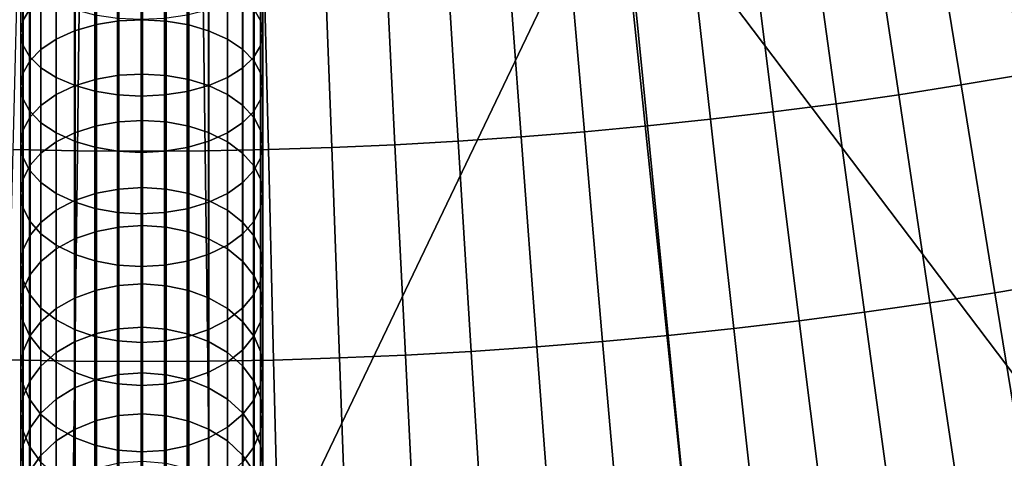
# Model space of a CAD drawing. Extents: x 1237 to 1487, y 1620 to 1870.
# Drawn here: x 1360 to 1380, y 1633 to 1642 of the extents above; entities that cross this region are included whole.
import ezdxf

# ---------------------------------------------------------------- set-up
doc = ezdxf.new("R2010")
doc.units = 0
doc.header["$MEASUREMENT"] = 0
doc.layers.add('DEFAULT', color=7, linetype='Continuous')

msp = doc.modelspace()

# ---------------------------------------------------------------- linework, layer by layer
at = {"layer": 'DEFAULT'}
msp.add_polyline3d([(1362.314, 1696.54, -126), (1362.314, 1662.351, -126), (1362.314, 1656.093, -126.492), (1362.314, 1649.99, -127.958), (1362.314, 1644.191, -130.36), (1362.314, 1638.839, -133.639), (1362.314, 1634.067, -137.716), (1362.314, 1629.99, -142.489), (1362.314, 1626.711, -147.84), (1362.314, 1624.309, -153.639), (1362.314, 1622.843, -159.743), (1362.314, 1622.351, -166), (1362.314, 1622.351, -600.322), (1362.314, 1622.843, -606.579), (1362.314, 1624.309, -612.682), (1362.314, 1626.711, -618.481), (1362.314, 1629.99, -623.833), (1362.314, 1634.067, -628.606), (1362.314, 1638.839, -632.682), (1362.314, 1644.191, -635.962), (1362.314, 1649.99, -638.364), (1362.314, 1656.093, -639.829), (1362.314, 1662.351, -640.322), (1362.314, 1696.54, -640.322)], dxfattribs=at)
msp.add_circle((1362.314, 1744.824, -476.311), 119.973, dxfattribs=at)
for points in [[(1381.716, 1646.752, -476.311), (1372.107, 1645.33, -476.311), (1385.829, 1627.177, -476.311)], [(1381.796, 1640.91, -236.772), (1380.511, 1640.677, -236.772), (1379.706, 1645.286, -234.421), (1380.934, 1645.509, -234.421)], [(1350.456, 1625.438, -476.311), (1362.314, 1624.851, -476.311), (1352.521, 1645.33, -476.311)], [(1362.314, 1644.851, -476.311), (1352.521, 1645.33, -476.311), (1362.314, 1624.851, -476.311)], [(1362.314, 1624.851, -476.311), (1374.172, 1625.438, -476.311), (1372.107, 1645.33, -476.311)], [(1372.107, 1645.33, -476.311), (1362.314, 1644.851, -476.311), (1362.314, 1624.851, -476.311)], [(1374.172, 1625.438, -476.311), (1385.829, 1627.177, -476.311), (1372.107, 1645.33, -476.311)], [(1380.511, 1640.677, -236.772), (1379.223, 1640.46, -236.772), (1378.475, 1645.078, -234.421), (1379.706, 1645.286, -234.421)], [(1379.223, 1640.46, -236.772), (1377.933, 1640.258, -236.772), (1377.241, 1644.886, -234.421), (1378.475, 1645.078, -234.421)], [(1377.933, 1640.258, -236.772), (1376.64, 1640.073, -236.772), (1376.006, 1644.709, -234.421), (1377.241, 1644.886, -234.421)], [(1359.865, 1644.393, -635.499), (1359.865, 1641.795, -634.044), (1360.009, 1642.036, -633.648), (1360.009, 1644.604, -635.086)], [(1364.632, 1644.589, -635.116), (1364.632, 1642.019, -633.677), (1364.769, 1641.777, -634.073), (1364.769, 1644.378, -635.529)], [(1376.64, 1640.073, -236.772), (1375.344, 1639.904, -236.772), (1374.768, 1644.547, -234.421), (1376.006, 1644.709, -234.421)], [(1359.814, 1644.17, -635.937), (1359.814, 1641.539, -634.464), (1359.865, 1641.795, -634.044), (1359.865, 1644.393, -635.499)], [(1374.047, 1639.75, -236.772), (1372.748, 1639.613, -236.772), (1372.286, 1644.269, -234.421), (1373.528, 1644.4, -234.421)], [(1375.344, 1639.904, -236.772), (1374.047, 1639.75, -236.772), (1373.528, 1644.4, -234.421), (1374.768, 1644.547, -234.421)], [(1361.379, 1641.707, -134.475), (1361.379, 1644.139, -133.014), (1361.843, 1644.205, -133.134), (1361.843, 1641.782, -134.59)], [(1361.843, 1641.782, -134.59), (1361.843, 1644.205, -133.134), (1362.327, 1644.227, -133.173), (1362.327, 1641.806, -134.627)], [(1362.327, 1641.806, -134.627), (1362.327, 1644.227, -133.173), (1362.818, 1644.202, -133.128), (1362.818, 1641.778, -134.584)], [(1362.818, 1641.778, -134.584), (1362.818, 1644.202, -133.128), (1363.282, 1644.132, -133.002), (1363.282, 1641.699, -134.464)], [(1364.769, 1644.378, -635.529), (1364.769, 1641.777, -634.073), (1364.814, 1641.526, -634.486), (1364.814, 1644.158, -635.96)], [(1372.748, 1639.613, -236.772), (1371.447, 1639.491, -236.772), (1371.043, 1644.153, -234.421), (1372.286, 1644.269, -234.421)], [(1359.859, 1643.949, -636.368), (1359.859, 1641.287, -634.878), (1359.814, 1641.539, -634.464), (1359.814, 1644.17, -635.937)], [(1360.546, 1641.405, -134.015), (1360.546, 1643.873, -132.532), (1360.928, 1644.024, -132.806), (1360.928, 1641.577, -134.277)], [(1360.928, 1641.577, -134.277), (1360.928, 1644.024, -132.806), (1361.379, 1644.139, -133.014), (1361.379, 1641.707, -134.475)], [(1363.282, 1641.699, -134.464), (1363.282, 1644.132, -133.002), (1363.691, 1644.027, -132.811), (1363.691, 1641.58, -134.281)], [(1363.691, 1641.58, -134.281), (1363.691, 1644.027, -132.811), (1364.082, 1643.873, -132.532), (1364.082, 1641.405, -134.015)], [(1364.814, 1644.158, -635.96), (1364.814, 1641.526, -634.486), (1364.762, 1641.27, -634.906), (1364.762, 1643.934, -636.398)], [(1370.145, 1639.386, -236.772), (1368.842, 1639.296, -236.772), (1368.553, 1643.967, -234.421), (1369.799, 1644.052, -234.421)], [(1371.447, 1639.491, -236.772), (1370.145, 1639.386, -236.772), (1369.799, 1644.052, -234.421), (1371.043, 1644.153, -234.421)], [(1360.985, 1639.101, -236.772), (1359.657, 1639.127, -236.772), (1359.774, 1643.804, -234.421), (1361.044, 1643.78, -234.421)], [(1359.995, 1643.739, -636.781), (1359.995, 1641.046, -635.273), (1359.859, 1641.287, -634.878), (1359.859, 1643.949, -636.368)], [(1360.227, 1641.191, -133.688), (1360.227, 1643.684, -132.19), (1360.546, 1643.873, -132.532), (1360.546, 1641.405, -134.015)], [(1362.314, 1639.093, -236.772), (1360.985, 1639.101, -236.772), (1361.044, 1643.78, -234.421), (1362.314, 1643.772, -234.421)], [(1363.62, 1639.101, -236.772), (1362.314, 1639.093, -236.772), (1362.314, 1643.772, -234.421), (1363.562, 1643.78, -234.421)], [(1364.927, 1639.125, -236.772), (1363.62, 1639.101, -236.772), (1363.562, 1643.78, -234.421), (1364.811, 1643.803, -234.421)], [(1364.082, 1641.405, -134.015), (1364.082, 1643.873, -132.532), (1364.395, 1643.688, -132.198), (1364.395, 1641.196, -133.695)], [(1364.762, 1643.934, -636.398), (1364.762, 1641.27, -634.906), (1364.619, 1641.028, -635.302), (1364.619, 1643.724, -636.811)], [(1366.232, 1639.166, -236.772), (1364.927, 1639.125, -236.772), (1364.811, 1643.803, -234.421), (1366.059, 1643.842, -234.421)], [(1367.538, 1639.223, -236.772), (1366.232, 1639.166, -236.772), (1366.059, 1643.842, -234.421), (1367.306, 1643.897, -234.421)], [(1368.842, 1639.296, -236.772), (1367.538, 1639.223, -236.772), (1367.306, 1643.897, -234.421), (1368.553, 1643.967, -234.421)], [(1360.233, 1643.534, -637.183), (1360.233, 1640.811, -635.658), (1359.995, 1641.046, -635.273), (1359.995, 1643.739, -636.781)], [(1360.009, 1640.967, -133.346), (1360.009, 1643.486, -131.832), (1360.227, 1643.684, -132.19), (1360.227, 1641.191, -133.688)], [(1364.395, 1641.196, -133.695), (1364.395, 1643.688, -132.198), (1364.632, 1643.47, -131.803), (1364.632, 1640.949, -133.318)], [(1364.619, 1643.724, -636.811), (1364.619, 1641.028, -635.302), (1364.4, 1640.815, -635.651), (1364.4, 1643.538, -637.175)], [(1359.865, 1640.713, -132.958), (1359.865, 1643.262, -131.426), (1360.009, 1643.486, -131.832), (1360.009, 1640.967, -133.346)], [(1360.546, 1643.36, -637.523), (1360.546, 1640.612, -635.985), (1360.233, 1640.811, -635.658), (1360.233, 1643.534, -637.183)], [(1364.4, 1643.538, -637.175), (1364.4, 1640.815, -635.651), (1364.082, 1640.612, -635.985), (1364.082, 1643.36, -637.523)], [(1364.632, 1640.949, -133.318), (1364.632, 1643.47, -131.803), (1364.769, 1643.246, -131.397), (1364.769, 1640.695, -132.93)], [(1359.814, 1640.443, -132.546), (1359.814, 1643.024, -130.996), (1359.865, 1643.262, -131.426), (1359.865, 1640.713, -132.958)], [(1360.937, 1643.215, -637.807), (1360.937, 1640.446, -636.257), (1360.546, 1640.612, -635.985), (1360.546, 1643.36, -637.523)], [(1361.345, 1643.116, -638.002), (1361.345, 1640.333, -636.443), (1360.937, 1640.446, -636.257), (1360.937, 1643.215, -637.807)], [(1363.699, 1643.218, -637.802), (1363.699, 1640.449, -636.252), (1363.249, 1640.325, -636.455), (1363.249, 1643.11, -638.014)], [(1364.082, 1643.36, -637.523), (1364.082, 1640.612, -635.985), (1363.699, 1640.449, -636.252), (1363.699, 1643.218, -637.802)], [(1364.769, 1640.695, -132.93), (1364.769, 1643.246, -131.397), (1364.814, 1643.012, -130.973), (1364.814, 1640.43, -132.525)], [(1359.859, 1640.178, -132.141), (1359.859, 1642.791, -130.572), (1359.814, 1643.024, -130.996), (1359.814, 1640.443, -132.546)], [(1361.809, 1643.051, -638.13), (1361.809, 1640.258, -636.566), (1361.345, 1640.333, -636.443), (1361.345, 1643.116, -638.002)], [(1362.301, 1643.027, -638.175), (1362.301, 1640.231, -636.61), (1361.809, 1640.258, -636.566), (1361.809, 1643.051, -638.13)], [(1362.785, 1643.047, -638.135), (1362.785, 1640.254, -636.571), (1362.301, 1640.231, -636.61), (1362.301, 1643.027, -638.175)], [(1363.249, 1643.11, -638.014), (1363.249, 1640.325, -636.455), (1362.785, 1640.254, -636.571), (1362.785, 1643.047, -638.135)], [(1364.814, 1640.43, -132.525), (1364.814, 1643.012, -130.973), (1364.762, 1642.774, -130.543), (1364.762, 1640.16, -132.113)], [(1359.995, 1639.924, -131.753), (1359.995, 1642.566, -130.166), (1359.859, 1642.791, -130.572), (1359.859, 1640.178, -132.141)], [(1361.379, 1642.739, -632.495), (1361.379, 1640.582, -631.081), (1361.843, 1640.66, -630.969), (1361.843, 1642.81, -632.379)], [(1361.843, 1642.81, -632.379), (1361.843, 1640.66, -630.969), (1362.327, 1640.686, -630.932), (1362.327, 1642.833, -632.341)], [(1362.327, 1642.833, -632.341), (1362.327, 1640.686, -630.932), (1362.818, 1640.657, -630.974), (1362.818, 1642.807, -632.385)], [(1362.818, 1642.807, -632.385), (1362.818, 1640.657, -630.974), (1363.282, 1640.574, -631.092), (1363.282, 1642.732, -632.507)], [(1364.762, 1640.16, -132.113), (1364.762, 1642.774, -130.543), (1364.619, 1642.55, -130.137), (1364.619, 1639.906, -131.725)], [(1360.233, 1639.677, -131.376), (1360.233, 1642.349, -129.772), (1359.995, 1642.566, -130.166), (1359.995, 1639.924, -131.753)], [(1360.546, 1642.452, -632.966), (1360.546, 1640.263, -631.53), (1360.928, 1640.444, -631.274), (1360.928, 1642.615, -632.698)], [(1360.928, 1642.615, -632.698), (1360.928, 1640.444, -631.274), (1361.379, 1640.582, -631.081), (1361.379, 1642.739, -632.495)], [(1363.282, 1642.732, -632.507), (1363.282, 1640.574, -631.092), (1363.691, 1640.447, -631.27), (1363.691, 1642.618, -632.694)], [(1363.691, 1642.618, -632.694), (1363.691, 1640.447, -631.27), (1364.082, 1640.263, -631.53), (1364.082, 1642.452, -632.966)], [(1360.227, 1642.249, -633.299), (1360.227, 1640.038, -631.849), (1360.546, 1640.263, -631.53), (1360.546, 1642.452, -632.966)], [(1364.082, 1642.452, -632.966), (1364.082, 1640.263, -631.53), (1364.395, 1640.042, -631.842), (1364.395, 1642.253, -633.292)], [(1364.619, 1639.906, -131.725), (1364.619, 1642.55, -130.137), (1364.4, 1642.353, -129.779), (1364.4, 1639.682, -131.383)], [(1360.009, 1642.036, -633.648), (1360.009, 1639.801, -632.183), (1360.227, 1640.038, -631.849), (1360.227, 1642.249, -633.299)], [(1360.546, 1639.468, -131.057), (1360.546, 1642.164, -129.437), (1360.233, 1642.349, -129.772), (1360.233, 1639.677, -131.376)], [(1360.937, 1639.293, -130.79), (1360.937, 1642.01, -129.158), (1360.546, 1642.164, -129.437), (1360.546, 1639.468, -131.057)], [(1364.082, 1639.468, -131.057), (1364.082, 1642.164, -129.437), (1363.699, 1642.013, -129.163), (1363.699, 1639.296, -130.795)], [(1364.4, 1639.682, -131.383), (1364.4, 1642.353, -129.779), (1364.082, 1642.164, -129.437), (1364.082, 1639.468, -131.057)], [(1364.395, 1642.253, -633.292), (1364.395, 1640.042, -631.842), (1364.632, 1639.782, -632.21), (1364.632, 1642.019, -633.677)], [(1359.865, 1641.795, -634.044), (1359.865, 1639.534, -632.561), (1360.009, 1639.801, -632.183), (1360.009, 1642.036, -633.648)], [(1361.345, 1639.174, -130.607), (1361.345, 1641.904, -128.967), (1360.937, 1642.01, -129.158), (1360.937, 1639.293, -130.79)], [(1363.699, 1639.296, -130.795), (1363.699, 1642.013, -129.163), (1363.249, 1641.898, -128.955), (1363.249, 1639.166, -130.596)], [(1364.632, 1642.019, -633.677), (1364.632, 1639.782, -632.21), (1364.769, 1639.514, -632.588), (1364.769, 1641.777, -634.073)], [(1359.814, 1641.539, -634.464), (1359.814, 1639.249, -632.963), (1359.865, 1639.534, -632.561), (1359.865, 1641.795, -634.044)], [(1361.809, 1639.095, -130.487), (1361.809, 1641.835, -128.841), (1361.345, 1641.904, -128.967), (1361.345, 1639.174, -130.607)], [(1361.379, 1639.617, -135.951), (1361.379, 1641.707, -134.475), (1361.843, 1641.782, -134.59), (1361.843, 1639.699, -136.06)], [(1362.301, 1639.067, -130.444), (1362.301, 1641.81, -128.796), (1361.809, 1641.835, -128.841), (1361.809, 1639.095, -130.487)], [(1361.843, 1639.699, -136.06), (1361.843, 1641.782, -134.59), (1362.327, 1641.806, -134.627), (1362.327, 1639.726, -136.096)], [(1362.785, 1639.091, -130.482), (1362.785, 1641.832, -128.835), (1362.301, 1641.81, -128.796), (1362.301, 1639.067, -130.444)], [(1362.327, 1639.726, -136.096), (1362.327, 1641.806, -134.627), (1362.818, 1641.778, -134.584), (1362.818, 1639.695, -136.055)], [(1363.249, 1639.166, -130.596), (1363.249, 1641.898, -128.955), (1362.785, 1641.832, -128.835), (1362.785, 1639.091, -130.482)], [(1362.818, 1639.695, -136.055), (1362.818, 1641.778, -134.584), (1363.282, 1641.699, -134.464), (1363.282, 1639.608, -135.94)], [(1364.769, 1641.777, -634.073), (1364.769, 1639.514, -632.588), (1364.814, 1639.235, -632.984), (1364.814, 1641.526, -634.486)], [(1360.546, 1639.284, -135.512), (1360.546, 1641.405, -134.015), (1360.928, 1641.577, -134.277), (1360.928, 1639.473, -135.762)], [(1360.928, 1639.473, -135.762), (1360.928, 1641.577, -134.277), (1361.379, 1641.707, -134.475), (1361.379, 1639.617, -135.951)], [(1363.282, 1639.608, -135.94), (1363.282, 1641.699, -134.464), (1363.691, 1641.58, -134.281), (1363.691, 1639.476, -135.766)], [(1363.691, 1639.476, -135.766), (1363.691, 1641.58, -134.281), (1364.082, 1641.405, -134.015), (1364.082, 1639.284, -135.512)], [(1359.859, 1641.287, -634.878), (1359.859, 1638.97, -633.358), (1359.814, 1639.249, -632.963), (1359.814, 1641.539, -634.464)], [(1360.227, 1639.049, -135.201), (1360.227, 1641.191, -133.688), (1360.546, 1641.405, -134.015), (1360.546, 1639.284, -135.512)], [(1364.082, 1639.284, -135.512), (1364.082, 1641.405, -134.015), (1364.395, 1641.196, -133.695), (1364.395, 1639.054, -135.207)], [(1364.814, 1641.526, -634.486), (1364.814, 1639.235, -632.984), (1364.762, 1638.95, -633.385), (1364.762, 1641.27, -634.906)], [(1359.995, 1641.046, -635.273), (1359.995, 1638.702, -633.736), (1359.859, 1638.97, -633.358), (1359.859, 1641.287, -634.878)], [(1360.009, 1638.802, -134.875), (1360.009, 1640.967, -133.346), (1360.227, 1641.191, -133.688), (1360.227, 1639.049, -135.201)], [(1364.395, 1639.054, -135.207), (1364.395, 1641.196, -133.695), (1364.632, 1640.949, -133.318), (1364.632, 1638.782, -134.848)], [(1364.762, 1641.27, -634.906), (1364.762, 1638.95, -633.385), (1364.619, 1638.683, -633.764), (1364.619, 1641.028, -635.302)], [(1359.865, 1638.522, -134.505), (1359.865, 1640.713, -132.958), (1360.009, 1640.967, -133.346), (1360.009, 1638.802, -134.875)], [(1360.233, 1640.811, -635.658), (1360.233, 1638.442, -634.104), (1359.995, 1638.702, -633.736), (1359.995, 1641.046, -635.273)], [(1364.619, 1641.028, -635.302), (1364.619, 1638.683, -633.764), (1364.4, 1638.446, -634.097), (1364.4, 1640.815, -635.651)], [(1364.632, 1638.782, -134.848), (1364.632, 1640.949, -133.318), (1364.769, 1640.695, -132.93), (1364.769, 1638.502, -134.478)], [(1360.546, 1640.612, -635.985), (1360.546, 1638.221, -634.416), (1360.233, 1638.442, -634.104), (1360.233, 1640.811, -635.658)], [(1364.4, 1640.815, -635.651), (1364.4, 1638.446, -634.097), (1364.082, 1638.221, -634.416), (1364.082, 1640.612, -635.985)], [(1359.814, 1638.225, -134.113), (1359.814, 1640.443, -132.546), (1359.865, 1640.713, -132.958), (1359.865, 1638.522, -134.505)], [(1360.937, 1640.446, -636.257), (1360.937, 1638.037, -634.676), (1360.546, 1638.221, -634.416), (1360.546, 1640.612, -635.985)], [(1360.928, 1640.444, -631.274), (1360.928, 1638.072, -629.448), (1361.379, 1638.224, -629.265), (1361.379, 1640.582, -631.081)], [(1361.379, 1640.582, -631.081), (1361.379, 1638.224, -629.265), (1361.843, 1638.311, -629.16), (1361.843, 1640.66, -630.969)], [(1361.843, 1640.66, -630.969), (1361.843, 1638.311, -629.16), (1362.327, 1638.34, -629.126), (1362.327, 1640.686, -630.932)], [(1362.327, 1640.686, -630.932), (1362.327, 1638.34, -629.126), (1362.818, 1638.307, -629.166), (1362.818, 1640.657, -630.974)], [(1362.818, 1640.657, -630.974), (1362.818, 1638.307, -629.166), (1363.282, 1638.215, -629.276), (1363.282, 1640.574, -631.092)], [(1363.282, 1640.574, -631.092), (1363.282, 1638.215, -629.276), (1363.691, 1638.075, -629.444), (1363.691, 1640.447, -631.27)], [(1364.082, 1640.612, -635.985), (1364.082, 1638.221, -634.416), (1363.699, 1638.04, -634.672), (1363.699, 1640.449, -636.252)], [(1364.769, 1638.502, -134.478), (1364.769, 1640.695, -132.93), (1364.814, 1640.43, -132.525), (1364.814, 1638.21, -134.092)], [(1381.259, 1636.394, -240.035), (1379.918, 1636.168, -240.035), (1379.223, 1640.46, -236.772), (1380.511, 1640.677, -236.772)], [(1359.859, 1637.933, -133.727), (1359.859, 1640.178, -132.141), (1359.814, 1640.443, -132.546), (1359.814, 1638.225, -134.113)], [(1360.546, 1640.263, -631.53), (1360.546, 1637.871, -629.688), (1360.928, 1638.072, -629.448), (1360.928, 1640.444, -631.274)], [(1361.345, 1640.333, -636.443), (1361.345, 1637.91, -634.854), (1360.937, 1638.037, -634.676), (1360.937, 1640.446, -636.257)], [(1361.809, 1640.258, -636.566), (1361.809, 1637.827, -634.972), (1361.345, 1637.91, -634.854), (1361.345, 1640.333, -636.443)], [(1363.249, 1640.325, -636.455), (1363.249, 1637.902, -634.866), (1362.785, 1637.824, -634.977), (1362.785, 1640.254, -636.571)], [(1363.699, 1640.449, -636.252), (1363.699, 1638.04, -634.672), (1363.249, 1637.902, -634.866), (1363.249, 1640.325, -636.455)], [(1363.691, 1640.447, -631.27), (1363.691, 1638.075, -629.444), (1364.082, 1637.871, -629.688), (1364.082, 1640.263, -631.53)], [(1364.814, 1638.21, -134.092), (1364.814, 1640.43, -132.525), (1364.762, 1640.16, -132.113), (1364.762, 1637.913, -133.7)], [(1379.918, 1636.168, -240.035), (1378.575, 1635.959, -240.035), (1377.933, 1640.258, -236.772), (1379.223, 1640.46, -236.772)], [(1359.995, 1637.654, -133.357), (1359.995, 1639.924, -131.753), (1359.859, 1640.178, -132.141), (1359.859, 1637.933, -133.727)], [(1360.227, 1640.038, -631.849), (1360.227, 1637.621, -629.988), (1360.546, 1637.871, -629.688), (1360.546, 1640.263, -631.53)], [(1362.301, 1640.231, -636.61), (1362.301, 1637.798, -635.014), (1361.809, 1637.827, -634.972), (1361.809, 1640.258, -636.566)], [(1362.785, 1640.254, -636.571), (1362.785, 1637.824, -634.977), (1362.301, 1637.798, -635.014), (1362.301, 1640.231, -636.61)], [(1364.082, 1640.263, -631.53), (1364.082, 1637.871, -629.688), (1364.395, 1637.627, -629.982), (1364.395, 1640.042, -631.842)], [(1364.762, 1637.913, -133.7), (1364.762, 1640.16, -132.113), (1364.619, 1639.906, -131.725), (1364.619, 1637.633, -133.33)], [(1378.575, 1635.959, -240.035), (1377.229, 1635.766, -240.035), (1376.64, 1640.073, -236.772), (1377.933, 1640.258, -236.772)], [(1360.233, 1637.382, -132.998), (1360.233, 1639.677, -131.376), (1359.995, 1639.924, -131.753), (1359.995, 1637.654, -133.357)], [(1360.009, 1639.801, -632.183), (1360.009, 1637.359, -630.302), (1360.227, 1637.621, -629.988), (1360.227, 1640.038, -631.849)], [(1364.395, 1640.042, -631.842), (1364.395, 1637.627, -629.982), (1364.632, 1637.338, -630.328), (1364.632, 1639.782, -632.21)], [(1377.229, 1635.766, -240.035), (1375.88, 1635.589, -240.035), (1375.344, 1639.904, -236.772), (1376.64, 1640.073, -236.772)], [(1359.865, 1639.534, -632.561), (1359.865, 1637.062, -630.659), (1360.009, 1637.359, -630.302), (1360.009, 1639.801, -632.183)], [(1361.843, 1637.526, -137.831), (1361.843, 1639.699, -136.06), (1362.327, 1639.726, -136.096), (1362.327, 1637.556, -137.864)], [(1362.327, 1637.556, -137.864), (1362.327, 1639.726, -136.096), (1362.818, 1639.695, -136.055), (1362.818, 1637.522, -137.826)], [(1364.619, 1637.633, -133.33), (1364.619, 1639.906, -131.725), (1364.4, 1639.682, -131.383), (1364.4, 1637.387, -133.004)], [(1364.632, 1639.782, -632.21), (1364.632, 1637.338, -630.328), (1364.769, 1637.041, -630.684), (1364.769, 1639.514, -632.588)], [(1374.53, 1635.429, -240.035), (1373.177, 1635.286, -240.035), (1372.748, 1639.613, -236.772), (1374.047, 1639.75, -236.772)], [(1375.88, 1635.589, -240.035), (1374.53, 1635.429, -240.035), (1374.047, 1639.75, -236.772), (1375.344, 1639.904, -236.772)], [(1359.814, 1639.249, -632.963), (1359.814, 1636.748, -631.036), (1359.865, 1637.062, -630.659), (1359.865, 1639.534, -632.561)], [(1360.546, 1637.151, -132.693), (1360.546, 1639.468, -131.057), (1360.233, 1639.677, -131.376), (1360.233, 1637.382, -132.998)], [(1360.928, 1637.279, -137.55), (1360.928, 1639.473, -135.762), (1361.379, 1639.617, -135.951), (1361.379, 1637.436, -137.728)], [(1361.379, 1637.436, -137.728), (1361.379, 1639.617, -135.951), (1361.843, 1639.699, -136.06), (1361.843, 1637.526, -137.831)], [(1362.818, 1637.522, -137.826), (1362.818, 1639.695, -136.055), (1363.282, 1639.608, -135.94), (1363.282, 1637.427, -137.718)], [(1363.282, 1637.427, -137.718), (1363.282, 1639.608, -135.94), (1363.691, 1639.476, -135.766), (1363.691, 1637.282, -137.554)], [(1364.4, 1637.387, -133.004), (1364.4, 1639.682, -131.383), (1364.082, 1639.468, -131.057), (1364.082, 1637.151, -132.693)], [(1364.769, 1639.514, -632.588), (1364.769, 1637.041, -630.684), (1364.814, 1636.731, -631.056), (1364.814, 1639.235, -632.984)], [(1373.177, 1635.286, -240.035), (1371.823, 1635.16, -240.035), (1371.447, 1639.491, -236.772), (1372.748, 1639.613, -236.772)], [(1360.546, 1637.072, -137.315), (1360.546, 1639.284, -135.512), (1360.928, 1639.473, -135.762), (1360.928, 1637.279, -137.55)], [(1360.937, 1636.959, -132.439), (1360.937, 1639.293, -130.79), (1360.546, 1639.468, -131.057), (1360.546, 1637.151, -132.693)], [(1363.691, 1637.282, -137.554), (1363.691, 1639.476, -135.766), (1364.082, 1639.284, -135.512), (1364.082, 1637.072, -137.315)], [(1364.082, 1637.151, -132.693), (1364.082, 1639.468, -131.057), (1363.699, 1639.296, -130.795), (1363.699, 1636.962, -132.443)], [(1370.467, 1635.05, -240.035), (1369.11, 1634.957, -240.035), (1368.842, 1639.296, -236.772), (1370.145, 1639.386, -236.772)], [(1371.823, 1635.16, -240.035), (1370.467, 1635.05, -240.035), (1370.145, 1639.386, -236.772), (1371.447, 1639.491, -236.772)], [(1360.931, 1634.754, -240.035), (1359.547, 1634.78, -240.035), (1359.657, 1639.127, -236.772), (1360.985, 1639.101, -236.772)], [(1359.859, 1638.97, -633.358), (1359.859, 1636.438, -631.408), (1359.814, 1636.748, -631.036), (1359.814, 1639.249, -632.963)], [(1360.227, 1636.814, -137.022), (1360.227, 1639.049, -135.201), (1360.546, 1639.284, -135.512), (1360.546, 1637.072, -137.315)], [(1361.345, 1636.827, -132.264), (1361.345, 1639.174, -130.607), (1360.937, 1639.293, -130.79), (1360.937, 1636.959, -132.439)], [(1361.809, 1636.74, -132.15), (1361.809, 1639.095, -130.487), (1361.345, 1639.174, -130.607), (1361.345, 1636.827, -132.264)], [(1363.249, 1636.819, -132.253), (1363.249, 1639.166, -130.596), (1362.785, 1639.091, -130.482), (1362.785, 1636.736, -132.145)], [(1363.699, 1636.962, -132.443), (1363.699, 1639.296, -130.795), (1363.249, 1639.166, -130.596), (1363.249, 1636.819, -132.253)], [(1365.034, 1634.779, -240.035), (1363.674, 1634.754, -240.035), (1363.62, 1639.101, -236.772), (1364.927, 1639.125, -236.772)], [(1364.082, 1637.072, -137.315), (1364.082, 1639.284, -135.512), (1364.395, 1639.054, -135.207), (1364.395, 1636.819, -137.028)], [(1364.814, 1639.235, -632.984), (1364.814, 1636.731, -631.056), (1364.762, 1636.416, -631.434), (1364.762, 1638.95, -633.385)], [(1366.394, 1634.822, -240.035), (1365.034, 1634.779, -240.035), (1364.927, 1639.125, -236.772), (1366.232, 1639.166, -236.772)], [(1367.752, 1634.881, -240.035), (1366.394, 1634.822, -240.035), (1366.232, 1639.166, -236.772), (1367.538, 1639.223, -236.772)], [(1369.11, 1634.957, -240.035), (1367.752, 1634.881, -240.035), (1367.538, 1639.223, -236.772), (1368.842, 1639.296, -236.772)], [(1359.995, 1638.702, -633.736), (1359.995, 1636.141, -631.764), (1359.859, 1636.438, -631.408), (1359.859, 1638.97, -633.358)], [(1360.009, 1636.543, -136.715), (1360.009, 1638.802, -134.875), (1360.227, 1639.049, -135.201), (1360.227, 1636.814, -137.022)], [(1362.314, 1634.745, -240.035), (1360.931, 1634.754, -240.035), (1360.985, 1639.101, -236.772), (1362.314, 1639.093, -236.772)], [(1362.301, 1636.709, -132.109), (1362.301, 1639.067, -130.444), (1361.809, 1639.095, -130.487), (1361.809, 1636.74, -132.15)], [(1362.785, 1636.736, -132.145), (1362.785, 1639.091, -130.482), (1362.301, 1639.067, -130.444), (1362.301, 1636.709, -132.109)], [(1363.674, 1634.754, -240.035), (1362.314, 1634.745, -240.035), (1362.314, 1639.093, -236.772), (1363.62, 1639.101, -236.772)], [(1364.395, 1636.819, -137.028), (1364.395, 1639.054, -135.207), (1364.632, 1638.782, -134.848), (1364.632, 1636.521, -136.69)], [(1364.762, 1638.95, -633.385), (1364.762, 1636.416, -631.434), (1364.619, 1636.119, -631.79), (1364.619, 1638.683, -633.764)], [(1359.865, 1636.237, -136.367), (1359.865, 1638.522, -134.505), (1360.009, 1638.802, -134.875), (1360.009, 1636.543, -136.715)], [(1360.233, 1638.442, -634.104), (1360.233, 1635.852, -632.111), (1359.995, 1636.141, -631.764), (1359.995, 1638.702, -633.736)], [(1364.632, 1636.521, -136.69), (1364.632, 1638.782, -134.848), (1364.769, 1638.502, -134.478), (1364.769, 1636.215, -136.342)], [(1359.814, 1635.911, -135.998), (1359.814, 1638.225, -134.113), (1359.865, 1638.522, -134.505), (1359.865, 1636.237, -136.367)], [(1364.619, 1638.683, -633.764), (1364.619, 1636.119, -631.79), (1364.4, 1635.858, -632.104), (1364.4, 1638.446, -634.097)], [(1364.769, 1636.215, -136.342), (1364.769, 1638.502, -134.478), (1364.814, 1638.21, -134.092), (1364.814, 1635.895, -135.979)], [(1360.546, 1638.221, -634.416), (1360.546, 1635.608, -632.404), (1360.233, 1635.852, -632.111), (1360.233, 1638.442, -634.104)], [(1361.379, 1638.224, -629.265), (1361.379, 1636.223, -627.472), (1361.843, 1636.318, -627.374), (1361.843, 1638.311, -629.16)], [(1361.843, 1638.311, -629.16), (1361.843, 1636.318, -627.374), (1362.327, 1636.349, -627.341), (1362.327, 1638.34, -629.126)], [(1362.327, 1638.34, -629.126), (1362.327, 1636.349, -627.341), (1362.818, 1636.313, -627.379), (1362.818, 1638.307, -629.166)], [(1362.818, 1638.307, -629.166), (1362.818, 1636.313, -627.379), (1363.282, 1636.214, -627.482), (1363.282, 1638.215, -629.276)], [(1364.4, 1638.446, -634.097), (1364.4, 1635.858, -632.104), (1364.082, 1635.608, -632.404), (1364.082, 1638.221, -634.416)], [(1359.859, 1635.591, -135.635), (1359.859, 1637.933, -133.727), (1359.814, 1638.225, -134.113), (1359.814, 1635.911, -135.998)], [(1360.937, 1638.037, -634.676), (1360.937, 1635.404, -632.649), (1360.546, 1635.608, -632.404), (1360.546, 1638.221, -634.416)], [(1360.928, 1638.072, -629.448), (1360.928, 1636.058, -627.643), (1361.379, 1636.223, -627.472), (1361.379, 1638.224, -629.265)], [(1363.282, 1638.215, -629.276), (1363.282, 1636.214, -627.482), (1363.691, 1636.062, -627.639), (1363.691, 1638.075, -629.444)], [(1364.082, 1638.221, -634.416), (1364.082, 1635.608, -632.404), (1363.699, 1635.407, -632.645), (1363.699, 1638.04, -634.672)], [(1364.814, 1635.895, -135.979), (1364.814, 1638.21, -134.092), (1364.762, 1637.913, -133.7), (1364.762, 1635.569, -135.61)], [(1359.995, 1635.285, -135.287), (1359.995, 1637.654, -133.357), (1359.859, 1637.933, -133.727), (1359.859, 1635.591, -135.635)], [(1360.546, 1637.871, -629.688), (1360.546, 1635.841, -627.869), (1360.928, 1636.058, -627.643), (1360.928, 1638.072, -629.448)], [(1361.345, 1637.91, -634.854), (1361.345, 1635.264, -632.817), (1360.937, 1635.404, -632.649), (1360.937, 1638.037, -634.676)], [(1361.809, 1637.827, -634.972), (1361.809, 1635.172, -632.927), (1361.345, 1635.264, -632.817), (1361.345, 1637.91, -634.854)], [(1363.249, 1637.902, -634.866), (1363.249, 1635.255, -632.827), (1362.785, 1635.167, -632.932), (1362.785, 1637.824, -634.977)], [(1363.699, 1638.04, -634.672), (1363.699, 1635.407, -632.645), (1363.249, 1635.255, -632.827), (1363.249, 1637.902, -634.866)], [(1363.691, 1638.075, -629.444), (1363.691, 1636.062, -627.639), (1364.082, 1635.841, -627.869), (1364.082, 1637.871, -629.688)], [(1364.762, 1635.569, -135.61), (1364.762, 1637.913, -133.7), (1364.619, 1637.633, -133.33), (1364.619, 1635.263, -135.262)], [(1360.227, 1637.621, -629.988), (1360.227, 1635.57, -628.15), (1360.546, 1635.841, -627.869), (1360.546, 1637.871, -629.688)], [(1362.301, 1637.798, -635.014), (1362.301, 1635.139, -632.967), (1361.809, 1635.172, -632.927), (1361.809, 1637.827, -634.972)], [(1362.785, 1637.824, -634.977), (1362.785, 1635.167, -632.932), (1362.301, 1635.139, -632.967), (1362.301, 1637.798, -635.014)], [(1364.082, 1637.871, -629.688), (1364.082, 1635.841, -627.869), (1364.395, 1635.576, -628.144), (1364.395, 1637.627, -629.982)], [(1360.233, 1634.987, -134.949), (1360.233, 1637.382, -132.998), (1359.995, 1637.654, -133.357), (1359.995, 1635.285, -135.287)], [(1360.009, 1637.359, -630.302), (1360.009, 1635.287, -628.445), (1360.227, 1635.57, -628.15), (1360.227, 1637.621, -629.988)], [(1361.379, 1635.326, -139.742), (1361.379, 1637.436, -137.728), (1361.843, 1637.526, -137.831), (1361.843, 1635.424, -139.838)], [(1361.843, 1635.424, -139.838), (1361.843, 1637.526, -137.831), (1362.327, 1637.556, -137.864), (1362.327, 1635.456, -139.869)], [(1362.327, 1635.456, -139.869), (1362.327, 1637.556, -137.864), (1362.818, 1637.522, -137.826), (1362.818, 1635.419, -139.833)], [(1362.818, 1635.419, -139.833), (1362.818, 1637.522, -137.826), (1363.282, 1637.427, -137.718), (1363.282, 1635.316, -139.733)], [(1364.395, 1637.627, -629.982), (1364.395, 1635.576, -628.144), (1364.632, 1635.264, -628.469), (1364.632, 1637.338, -630.328)], [(1364.619, 1635.263, -135.262), (1364.619, 1637.633, -133.33), (1364.4, 1637.387, -133.004), (1364.4, 1634.992, -134.955)], [(1359.865, 1637.062, -630.659), (1359.865, 1634.965, -628.779), (1360.009, 1635.287, -628.445), (1360.009, 1637.359, -630.302)], [(1360.546, 1634.734, -134.662), (1360.546, 1637.151, -132.693), (1360.233, 1637.382, -132.998), (1360.233, 1634.987, -134.949)], [(1360.546, 1634.931, -139.359), (1360.546, 1637.072, -137.315), (1360.928, 1637.279, -137.55), (1360.928, 1635.155, -139.577)], [(1360.928, 1635.155, -139.577), (1360.928, 1637.279, -137.55), (1361.379, 1637.436, -137.728), (1361.379, 1635.326, -139.742)], [(1363.282, 1635.316, -139.733), (1363.282, 1637.427, -137.718), (1363.691, 1637.282, -137.554), (1363.691, 1635.159, -139.581)], [(1363.691, 1635.159, -139.581), (1363.691, 1637.282, -137.554), (1364.082, 1637.072, -137.315), (1364.082, 1634.931, -139.359)], [(1364.4, 1634.992, -134.955), (1364.4, 1637.387, -133.004), (1364.082, 1637.151, -132.693), (1364.082, 1634.734, -134.662)], [(1364.632, 1637.338, -630.328), (1364.632, 1635.264, -628.469), (1364.769, 1634.942, -628.803), (1364.769, 1637.041, -630.684)], [(1360.227, 1634.651, -139.087), (1360.227, 1636.814, -137.022), (1360.546, 1637.072, -137.315), (1360.546, 1634.931, -139.359)], [(1360.937, 1634.523, -134.423), (1360.937, 1636.959, -132.439), (1360.546, 1637.151, -132.693), (1360.546, 1634.734, -134.662)], [(1364.082, 1634.734, -134.662), (1364.082, 1637.151, -132.693), (1363.699, 1636.962, -132.443), (1363.699, 1634.527, -134.427)], [(1364.082, 1634.931, -139.359), (1364.082, 1637.072, -137.315), (1364.395, 1636.819, -137.028), (1364.395, 1634.657, -139.092)], [(1359.814, 1636.748, -631.036), (1359.814, 1634.624, -629.134), (1359.865, 1634.965, -628.779), (1359.865, 1637.062, -630.659)], [(1361.345, 1634.379, -134.259), (1361.345, 1636.827, -132.264), (1360.937, 1636.959, -132.439), (1360.937, 1634.523, -134.423)], [(1363.699, 1634.527, -134.427), (1363.699, 1636.962, -132.443), (1363.249, 1636.819, -132.253), (1363.249, 1634.37, -134.249)], [(1364.769, 1637.041, -630.684), (1364.769, 1634.942, -628.803), (1364.814, 1634.607, -629.152), (1364.814, 1636.731, -631.056)], [(1359.859, 1636.438, -631.408), (1359.859, 1634.289, -629.482), (1359.814, 1634.624, -629.134), (1359.814, 1636.748, -631.036)], [(1360.009, 1634.357, -138.802), (1360.009, 1636.543, -136.715), (1360.227, 1636.814, -137.022), (1360.227, 1634.651, -139.087)], [(1361.809, 1634.284, -134.152), (1361.809, 1636.74, -132.15), (1361.345, 1636.827, -132.264), (1361.345, 1634.379, -134.259)], [(1362.301, 1634.25, -134.113), (1362.301, 1636.709, -132.109), (1361.809, 1636.74, -132.15), (1361.809, 1634.284, -134.152)], [(1362.785, 1634.28, -134.147), (1362.785, 1636.736, -132.145), (1362.301, 1636.709, -132.109), (1362.301, 1634.25, -134.113)], [(1363.249, 1634.37, -134.249), (1363.249, 1636.819, -132.253), (1362.785, 1636.736, -132.145), (1362.785, 1634.28, -134.147)], [(1364.395, 1634.657, -139.092), (1364.395, 1636.819, -137.028), (1364.632, 1636.521, -136.69), (1364.632, 1634.334, -138.778)], [(1364.814, 1636.731, -631.056), (1364.814, 1634.607, -629.152), (1364.762, 1634.266, -629.506), (1364.762, 1636.416, -631.434)], [(1359.865, 1634.025, -138.478), (1359.865, 1636.237, -136.367), (1360.009, 1636.543, -136.715), (1360.009, 1634.357, -138.802)], [(1364.632, 1634.334, -138.778), (1364.632, 1636.521, -136.69), (1364.769, 1636.215, -136.342), (1364.769, 1634.001, -138.455)], [(1359.995, 1636.141, -631.764), (1359.995, 1633.967, -629.816), (1359.859, 1634.289, -629.482), (1359.859, 1636.438, -631.408)], [(1361.379, 1636.223, -627.472), (1361.379, 1634.379, -625.571), (1361.843, 1634.48, -625.48), (1361.843, 1636.318, -627.374)], [(1361.843, 1636.318, -627.374), (1361.843, 1634.48, -625.48), (1362.327, 1634.514, -625.45), (1362.327, 1636.349, -627.341)], [(1362.327, 1636.349, -627.341), (1362.327, 1634.514, -625.45), (1362.818, 1634.475, -625.484), (1362.818, 1636.313, -627.379)], [(1362.818, 1636.313, -627.379), (1362.818, 1634.475, -625.484), (1363.282, 1634.369, -625.58), (1363.282, 1636.214, -627.482)], [(1364.762, 1636.416, -631.434), (1364.762, 1634.266, -629.506), (1364.619, 1633.944, -629.84), (1364.619, 1636.119, -631.79)], [(1381.907, 1632.689, -244.125), (1380.52, 1632.455, -244.125), (1379.918, 1636.168, -240.035), (1381.259, 1636.394, -240.035)], [(1359.814, 1633.672, -138.136), (1359.814, 1635.911, -135.998), (1359.865, 1636.237, -136.367), (1359.865, 1634.025, -138.478)], [(1360.233, 1635.852, -632.111), (1360.233, 1633.655, -630.141), (1359.995, 1633.967, -629.816), (1359.995, 1636.141, -631.764)], [(1360.546, 1635.841, -627.869), (1360.546, 1633.97, -625.94), (1360.928, 1634.203, -625.73), (1360.928, 1636.058, -627.643)], [(1360.928, 1636.058, -627.643), (1360.928, 1634.203, -625.73), (1361.379, 1634.379, -625.571), (1361.379, 1636.223, -627.472)], [(1363.282, 1636.214, -627.482), (1363.282, 1634.369, -625.58), (1363.691, 1634.207, -625.727), (1363.691, 1636.062, -627.639)], [(1363.691, 1636.062, -627.639), (1363.691, 1634.207, -625.727), (1364.082, 1633.97, -625.94), (1364.082, 1635.841, -627.869)], [(1364.619, 1636.119, -631.79), (1364.619, 1633.944, -629.84), (1364.4, 1633.66, -630.135), (1364.4, 1635.858, -632.104)], [(1364.769, 1634.001, -138.455), (1364.769, 1636.215, -136.342), (1364.814, 1635.895, -135.979), (1364.814, 1633.654, -138.118)], [(1380.52, 1632.455, -244.125), (1379.13, 1632.239, -244.125), (1378.575, 1635.959, -240.035), (1379.918, 1636.168, -240.035)], [(1359.859, 1633.325, -137.798), (1359.859, 1635.591, -135.635), (1359.814, 1635.911, -135.998), (1359.814, 1633.672, -138.136)], [(1360.546, 1635.608, -632.404), (1360.546, 1633.39, -630.417), (1360.233, 1633.655, -630.141), (1360.233, 1635.852, -632.111)], [(1364.4, 1635.858, -632.104), (1364.4, 1633.66, -630.135), (1364.082, 1633.39, -630.417), (1364.082, 1635.608, -632.404)], [(1364.814, 1633.654, -138.118), (1364.814, 1635.895, -135.979), (1364.762, 1635.569, -135.61), (1364.762, 1633.301, -137.775)], [(1379.13, 1632.239, -244.125), (1377.738, 1632.039, -244.125), (1377.229, 1635.766, -240.035), (1378.575, 1635.959, -240.035)], [(1360.227, 1635.57, -628.15), (1360.227, 1633.68, -626.202), (1360.546, 1633.97, -625.94), (1360.546, 1635.841, -627.869)], [(1364.082, 1635.841, -627.869), (1364.082, 1633.97, -625.94), (1364.395, 1633.686, -626.196), (1364.395, 1635.576, -628.144)], [(1377.738, 1632.039, -244.125), (1376.344, 1631.856, -244.125), (1375.88, 1635.589, -240.035), (1377.229, 1635.766, -240.035)], [(1359.995, 1632.992, -137.475), (1359.995, 1635.285, -135.287), (1359.859, 1635.591, -135.635), (1359.859, 1633.325, -137.798)], [(1360.009, 1635.287, -628.445), (1360.009, 1633.377, -626.476), (1360.227, 1633.68, -626.202), (1360.227, 1635.57, -628.15)], [(1360.937, 1635.404, -632.649), (1360.937, 1633.169, -630.646), (1360.546, 1633.39, -630.417), (1360.546, 1635.608, -632.404)], [(1361.843, 1633.634, -141.816), (1361.843, 1635.424, -139.838), (1362.327, 1635.456, -139.869), (1362.327, 1633.668, -141.845)], [(1362.327, 1633.668, -141.845), (1362.327, 1635.456, -139.869), (1362.818, 1635.419, -139.833), (1362.818, 1633.629, -141.812)], [(1364.082, 1635.608, -632.404), (1364.082, 1633.39, -630.417), (1363.699, 1633.172, -630.642), (1363.699, 1635.407, -632.645)], [(1364.395, 1635.576, -628.144), (1364.395, 1633.686, -626.196), (1364.632, 1633.352, -626.498), (1364.632, 1635.264, -628.469)], [(1364.762, 1633.301, -137.775), (1364.762, 1635.569, -135.61), (1364.619, 1635.263, -135.262), (1364.619, 1632.969, -137.452)], [(1376.344, 1631.856, -244.125), (1374.947, 1631.691, -244.125), (1374.53, 1635.429, -240.035), (1375.88, 1635.589, -240.035)], [(1359.865, 1634.965, -628.779), (1359.865, 1633.032, -626.787), (1360.009, 1633.377, -626.476), (1360.009, 1635.287, -628.445)], [(1360.233, 1632.669, -137.161), (1360.233, 1634.987, -134.949), (1359.995, 1635.285, -135.287), (1359.995, 1632.992, -137.475)], [(1360.928, 1633.347, -141.575), (1360.928, 1635.155, -139.577), (1361.379, 1635.326, -139.742), (1361.379, 1633.529, -141.728)], [(1361.345, 1635.264, -632.817), (1361.345, 1633.017, -630.803), (1360.937, 1633.169, -630.646), (1360.937, 1635.404, -632.649)], [(1361.809, 1635.172, -632.927), (1361.809, 1632.918, -630.907), (1361.345, 1633.017, -630.803), (1361.345, 1635.264, -632.817)], [(1361.379, 1633.529, -141.728), (1361.379, 1635.326, -139.742), (1361.843, 1635.424, -139.838), (1361.843, 1633.634, -141.816)], [(1363.249, 1635.255, -632.827), (1363.249, 1633.008, -630.813), (1362.785, 1632.913, -630.912), (1362.785, 1635.167, -632.932)], [(1362.818, 1633.629, -141.812), (1362.818, 1635.419, -139.833), (1363.282, 1635.316, -139.733), (1363.282, 1633.519, -141.719)], [(1363.699, 1635.407, -632.645), (1363.699, 1633.172, -630.642), (1363.249, 1633.008, -630.813), (1363.249, 1635.255, -632.827)], [(1363.282, 1633.519, -141.719), (1363.282, 1635.316, -139.733), (1363.691, 1635.159, -139.581), (1363.691, 1633.352, -141.578)], [(1364.619, 1632.969, -137.452), (1364.619, 1635.263, -135.262), (1364.4, 1634.992, -134.955), (1364.4, 1632.675, -137.167)], [(1364.632, 1635.264, -628.469), (1364.632, 1633.352, -626.498), (1364.769, 1633.008, -626.809), (1364.769, 1634.942, -628.803)], [(1373.548, 1631.543, -244.125), (1372.148, 1631.412, -244.125), (1371.823, 1635.16, -240.035), (1373.177, 1635.286, -240.035)], [(1374.947, 1631.691, -244.125), (1373.548, 1631.543, -244.125), (1373.177, 1635.286, -240.035), (1374.53, 1635.429, -240.035)], [(1360.546, 1633.108, -141.373), (1360.546, 1634.931, -139.359), (1360.928, 1635.155, -139.577), (1360.928, 1633.347, -141.575)], [(1362.301, 1635.139, -632.967), (1362.301, 1632.882, -630.944), (1361.809, 1632.918, -630.907), (1361.809, 1635.172, -632.927)], [(1362.785, 1635.167, -632.932), (1362.785, 1632.913, -630.912), (1362.301, 1632.882, -630.944), (1362.301, 1635.139, -632.967)], [(1363.691, 1633.352, -141.578), (1363.691, 1635.159, -139.581), (1364.082, 1634.931, -139.359), (1364.082, 1633.108, -141.373)], [(1370.746, 1631.299, -244.125), (1369.343, 1631.203, -244.125), (1369.11, 1634.957, -240.035), (1370.467, 1635.05, -240.035)], [(1372.148, 1631.412, -244.125), (1370.746, 1631.299, -244.125), (1370.467, 1635.05, -240.035), (1371.823, 1635.16, -240.035)], [(1359.814, 1634.624, -629.134), (1359.814, 1632.667, -627.116), (1359.865, 1633.032, -626.787), (1359.865, 1634.965, -628.779)], [(1360.227, 1632.809, -141.122), (1360.227, 1634.651, -139.087), (1360.546, 1634.931, -139.359), (1360.546, 1633.108, -141.373)], [(1360.546, 1632.395, -136.895), (1360.546, 1634.734, -134.662), (1360.233, 1634.987, -134.949), (1360.233, 1632.669, -137.161)], [(1364.4, 1632.675, -137.167), (1364.4, 1634.992, -134.955), (1364.082, 1634.734, -134.662), (1364.082, 1632.395, -136.895)], [(1364.082, 1633.108, -141.373), (1364.082, 1634.931, -139.359), (1364.395, 1634.657, -139.092), (1364.395, 1632.816, -141.127)], [(1364.769, 1634.942, -628.803), (1364.769, 1633.008, -626.809), (1364.814, 1632.648, -627.133), (1364.814, 1634.607, -629.152)], [(1367.938, 1631.124, -244.125), (1366.533, 1631.062, -244.125), (1366.394, 1634.822, -240.035), (1367.752, 1634.881, -240.035)], [(1369.343, 1631.203, -244.125), (1367.938, 1631.124, -244.125), (1367.752, 1634.881, -240.035), (1369.11, 1634.957, -240.035)], [(1360.883, 1630.993, -244.125), (1359.453, 1631.02, -244.125), (1359.547, 1634.78, -240.035), (1360.931, 1634.754, -240.035)], [(1360.009, 1632.496, -140.858), (1360.009, 1634.357, -138.802), (1360.227, 1634.651, -139.087), (1360.227, 1632.809, -141.122)], [(1360.937, 1632.167, -136.673), (1360.937, 1634.523, -134.423), (1360.546, 1634.734, -134.662), (1360.546, 1632.395, -136.895)], [(1362.314, 1630.983, -244.125), (1360.883, 1630.993, -244.125), (1360.931, 1634.754, -240.035), (1362.314, 1634.745, -240.035)], [(1363.72, 1630.992, -244.125), (1362.314, 1630.983, -244.125), (1362.314, 1634.745, -240.035), (1363.674, 1634.754, -240.035)], [(1365.127, 1631.019, -244.125), (1363.72, 1630.992, -244.125), (1363.674, 1634.754, -240.035), (1365.034, 1634.779, -240.035)], [(1364.082, 1632.395, -136.895), (1364.082, 1634.734, -134.662), (1363.699, 1634.527, -134.427), (1363.699, 1632.171, -136.677)], [(1364.395, 1632.816, -141.127), (1364.395, 1634.657, -139.092), (1364.632, 1634.334, -138.778), (1364.632, 1632.471, -140.837)], [(1366.533, 1631.062, -244.125), (1365.127, 1631.019, -244.125), (1365.034, 1634.779, -240.035), (1366.394, 1634.822, -240.035)], [(1359.859, 1634.289, -629.482), (1359.859, 1632.308, -627.441), (1359.814, 1632.667, -627.116), (1359.814, 1634.624, -629.134)], [(1361.345, 1632.01, -136.521), (1361.345, 1634.379, -134.259), (1360.937, 1634.523, -134.423), (1360.937, 1632.167, -136.673)], [(1361.379, 1634.379, -625.571), (1361.379, 1632.545, -623.376), (1361.843, 1632.653, -623.292), (1361.843, 1634.48, -625.48)], [(1361.843, 1634.48, -625.48), (1361.843, 1632.653, -623.292), (1362.327, 1632.688, -623.265), (1362.327, 1634.514, -625.45)], [(1362.327, 1634.514, -625.45), (1362.327, 1632.688, -623.265), (1362.818, 1632.647, -623.296), (1362.818, 1634.475, -625.484)], [(1362.818, 1634.475, -625.484), (1362.818, 1632.647, -623.296), (1363.282, 1632.534, -623.384), (1363.282, 1634.369, -625.58)], [(1363.699, 1632.171, -136.677), (1363.699, 1634.527, -134.427), (1363.249, 1634.37, -134.249), (1363.249, 1632, -136.511)], [(1364.814, 1634.607, -629.152), (1364.814, 1632.648, -627.133), (1364.762, 1632.283, -627.463), (1364.762, 1634.266, -629.506)], [(1359.995, 1633.967, -629.816), (1359.995, 1631.964, -627.751), (1359.859, 1632.308, -627.441), (1359.859, 1634.289, -629.482)], [(1359.865, 1632.142, -140.56), (1359.865, 1634.025, -138.478), (1360.009, 1634.357, -138.802), (1360.009, 1632.496, -140.858)], [(1360.928, 1634.203, -625.73), (1360.928, 1632.357, -623.521), (1361.379, 1632.545, -623.376), (1361.379, 1634.379, -625.571)], [(1361.809, 1631.907, -136.421), (1361.809, 1634.284, -134.152), (1361.345, 1634.379, -134.259), (1361.345, 1632.01, -136.521)], [(1362.301, 1631.87, -136.385), (1362.301, 1634.25, -134.113), (1361.809, 1634.284, -134.152), (1361.809, 1631.907, -136.421)], [(1362.785, 1631.902, -136.416), (1362.785, 1634.28, -134.147), (1362.301, 1634.25, -134.113), (1362.301, 1631.87, -136.385)], [(1363.249, 1632, -136.511), (1363.249, 1634.37, -134.249), (1362.785, 1634.28, -134.147), (1362.785, 1631.902, -136.416)], [(1363.282, 1634.369, -625.58), (1363.282, 1632.534, -623.384), (1363.691, 1632.361, -623.518), (1363.691, 1634.207, -625.727)], [(1364.762, 1634.266, -629.506), (1364.762, 1632.283, -627.463), (1364.619, 1631.939, -627.774), (1364.619, 1633.944, -629.84)], [(1364.632, 1632.471, -140.837), (1364.632, 1634.334, -138.778), (1364.769, 1634.001, -138.455), (1364.769, 1632.116, -140.538)], [(1359.814, 1631.766, -140.243), (1359.814, 1633.672, -138.136), (1359.865, 1634.025, -138.478), (1359.865, 1632.142, -140.56)], [(1360.546, 1633.97, -625.94), (1360.546, 1632.109, -623.713), (1360.928, 1632.357, -623.521), (1360.928, 1634.203, -625.73)], [(1363.691, 1634.207, -625.727), (1363.691, 1632.361, -623.518), (1364.082, 1632.109, -623.713), (1364.082, 1633.97, -625.94)], [(1360.233, 1633.655, -630.141), (1360.233, 1631.629, -628.053), (1359.995, 1631.964, -627.751), (1359.995, 1633.967, -629.816)], [(1360.227, 1633.68, -626.202), (1360.227, 1631.8, -623.952), (1360.546, 1632.109, -623.713), (1360.546, 1633.97, -625.94)], [(1364.082, 1633.97, -625.94), (1364.082, 1632.109, -623.713), (1364.395, 1631.807, -623.947), (1364.395, 1633.686, -626.196)], [(1364.619, 1633.944, -629.84), (1364.619, 1631.939, -627.774), (1364.4, 1631.635, -628.048), (1364.4, 1633.66, -630.135)], [(1364.769, 1632.116, -140.538), (1364.769, 1634.001, -138.455), (1364.814, 1633.654, -138.118), (1364.814, 1631.746, -140.226)], [(1359.859, 1631.395, -139.931), (1359.859, 1633.325, -137.798), (1359.814, 1633.672, -138.136), (1359.814, 1631.766, -140.243)], [(1360.009, 1633.377, -626.476), (1360.009, 1631.477, -624.202), (1360.227, 1631.8, -623.952), (1360.227, 1633.68, -626.202)], [(1360.546, 1633.39, -630.417), (1360.546, 1631.346, -628.309), (1360.233, 1631.629, -628.053), (1360.233, 1633.655, -630.141)], [(1361.379, 1631.853, -143.866), (1361.379, 1633.529, -141.728), (1361.843, 1633.634, -141.816), (1361.843, 1631.964, -143.946)], [(1361.843, 1631.964, -143.946), (1361.843, 1633.634, -141.816), (1362.327, 1633.668, -141.845), (1362.327, 1632, -143.973)], [(1362.327, 1632, -143.973), (1362.327, 1633.668, -141.845), (1362.818, 1633.629, -141.812), (1362.818, 1631.958, -143.942)], [(1362.818, 1631.958, -143.942), (1362.818, 1633.629, -141.812), (1363.282, 1633.519, -141.719), (1363.282, 1631.842, -143.858)], [(1364.4, 1633.66, -630.135), (1364.4, 1631.635, -628.048), (1364.082, 1631.346, -628.309), (1364.082, 1633.39, -630.417)], [(1364.395, 1633.686, -626.196), (1364.395, 1631.807, -623.947), (1364.632, 1631.45, -624.222), (1364.632, 1633.352, -626.498)], [(1364.814, 1631.746, -140.226), (1364.814, 1633.654, -138.118), (1364.762, 1633.301, -137.775), (1364.762, 1631.37, -139.91)], [(1360.928, 1631.661, -143.727), (1360.928, 1633.347, -141.575), (1361.379, 1633.529, -141.728), (1361.379, 1631.853, -143.866)], [(1363.282, 1631.842, -143.858), (1363.282, 1633.519, -141.719), (1363.691, 1633.352, -141.578), (1363.691, 1631.665, -143.73)], [(1359.995, 1631.041, -139.632), (1359.995, 1632.992, -137.475), (1359.859, 1633.325, -137.798), (1359.859, 1631.395, -139.931)], [(1359.865, 1633.032, -626.787), (1359.865, 1631.11, -624.485), (1360.009, 1631.477, -624.202), (1360.009, 1633.377, -626.476)], [(1360.937, 1633.169, -630.646), (1360.937, 1631.109, -628.523), (1360.546, 1631.346, -628.309), (1360.546, 1633.39, -630.417)], [(1360.546, 1631.407, -143.543), (1360.546, 1633.108, -141.373), (1360.928, 1633.347, -141.575), (1360.928, 1631.661, -143.727)], [(1363.691, 1631.665, -143.73), (1363.691, 1633.352, -141.578), (1364.082, 1633.108, -141.373), (1364.082, 1631.407, -143.543)], [(1364.082, 1633.39, -630.417), (1364.082, 1631.346, -628.309), (1363.699, 1631.113, -628.519), (1363.699, 1633.172, -630.642)], [(1364.762, 1631.37, -139.91), (1364.762, 1633.301, -137.775), (1364.619, 1632.969, -137.452), (1364.619, 1631.015, -139.611)], [(1364.632, 1633.352, -626.498), (1364.632, 1631.45, -624.222), (1364.769, 1631.083, -624.506), (1364.769, 1633.008, -626.809)], [(1359.814, 1632.667, -627.116), (1359.814, 1630.721, -624.786), (1359.865, 1631.11, -624.485), (1359.865, 1633.032, -626.787)], [(1360.227, 1631.091, -143.313), (1360.227, 1632.809, -141.122), (1360.546, 1633.108, -141.373), (1360.546, 1631.407, -143.543)], [(1361.345, 1633.017, -630.803), (1361.345, 1630.947, -628.669), (1360.937, 1631.109, -628.523), (1360.937, 1633.169, -630.646)], [(1361.809, 1632.918, -630.907), (1361.809, 1630.84, -628.766), (1361.345, 1630.947, -628.669), (1361.345, 1633.017, -630.803)], [(1363.249, 1633.008, -630.813), (1363.249, 1630.937, -628.678), (1362.785, 1630.835, -628.77), (1362.785, 1632.913, -630.912)], [(1363.699, 1633.172, -630.642), (1363.699, 1631.113, -628.519), (1363.249, 1630.937, -628.678), (1363.249, 1633.008, -630.813)], [(1364.082, 1631.407, -143.543), (1364.082, 1633.108, -141.373), (1364.395, 1632.816, -141.127), (1364.395, 1631.098, -143.318)], [(1364.769, 1633.008, -626.809), (1364.769, 1631.083, -624.506), (1364.814, 1630.701, -624.802), (1364.814, 1632.648, -627.133)], [(1360.233, 1630.696, -139.342), (1360.233, 1632.669, -137.161), (1359.995, 1632.992, -137.475), (1359.995, 1631.041, -139.632)], [(1360.009, 1630.76, -143.073), (1360.009, 1632.496, -140.858), (1360.227, 1632.809, -141.122), (1360.227, 1631.091, -143.313)], [(1362.301, 1632.882, -630.944), (1362.301, 1630.802, -628.8), (1361.809, 1630.84, -628.766), (1361.809, 1632.918, -630.907)], [(1362.785, 1632.913, -630.912), (1362.785, 1630.835, -628.77), (1362.301, 1630.802, -628.8), (1362.301, 1632.882, -630.944)], [(1364.395, 1631.098, -143.318), (1364.395, 1632.816, -141.127), (1364.632, 1632.471, -140.837), (1364.632, 1630.733, -143.053)], [(1364.619, 1631.015, -139.611), (1364.619, 1632.969, -137.452), (1364.4, 1632.675, -137.167), (1364.4, 1630.702, -139.347)]]:
    msp.add_3dface(points, dxfattribs=at)

doc.saveas('drawing.dxf')
